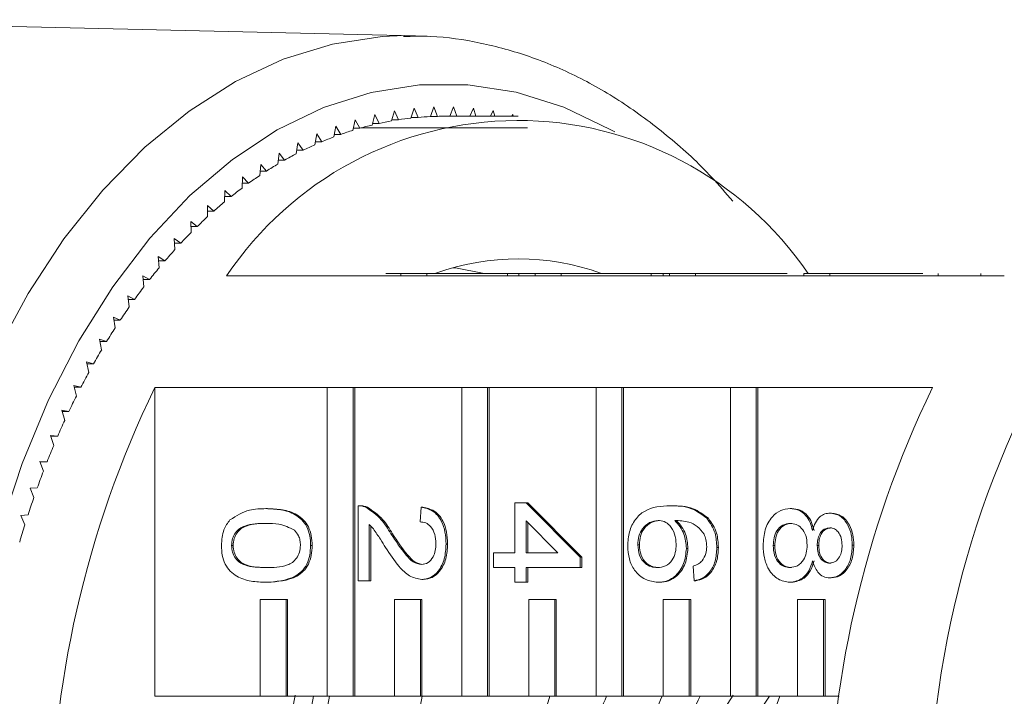
# Model space of a CAD drawing. Units: millimetres. Extents: x 36 to 896, y 33 to 481.
# Drawn here: x 292 to 333, y 90 to 118 of the extents above; entities that cross this region are included whole.
import ezdxf

# ---------------------------------------------------------------- set-up
doc = ezdxf.new("R2010")
doc.units = ezdxf.units.MM
doc.header["$LTSCALE"] = 2

msp = doc.modelspace()

# ---------------------------------------------------------------- linework, layer by layer
at = {"color": 7, "linetype": 'Continuous', "lineweight": 15}
for p, q in [((308.226, 117.275), (279.096, 117.939)), ((307.77, 117.278), (308.226, 117.275)), ((307.353, 114.171), (307.232, 113.749)), ((307.527, 113.798), (307.353, 114.171)), ((308.168, 114.279), (308.036, 113.866)), ((308.333, 113.895), (308.168, 114.279)), ((308.986, 114.334), (308.843, 113.929)), ((309.14, 113.94), (308.986, 114.334)), ((309.804, 114.336), (309.652, 113.943)), ((309.944, 113.943), (309.804, 114.336)), ((310.622, 114.284), (310.477, 113.943)), ((310.731, 113.943), (310.622, 114.284)), ((311.438, 114.179), (311.328, 113.943)), ((311.506, 113.943), (311.438, 114.179)), ((305.734, 113.797), (305.637, 113.36)), ((305.928, 113.447), (305.734, 113.797)), ((306.541, 114.01), (306.432, 113.581)), ((306.726, 113.649), (306.541, 114.01)), ((307.246, 113.798), (307.527, 113.798)), ((308.046, 113.895), (308.333, 113.895)), ((308.847, 113.94), (309.14, 113.94)), ((312.482, 113.943), (309.418, 113.943)), ((312.25, 114.021), (312.21, 113.943)), ((312.27, 113.943), (312.25, 114.021)), ((304.934, 113.53), (304.848, 113.088)), ((305.137, 113.194), (304.934, 113.53)), ((305.656, 113.447), (305.928, 113.447)), ((305.973, 113.46), (312.863, 113.46)), ((306.449, 113.649), (306.726, 113.649)), ((303.358, 112.843), (303.297, 112.391)), ((303.579, 112.534), (303.358, 112.843)), ((304.141, 113.212), (304.068, 112.765)), ((304.088, 112.89), (304.354, 112.89)), ((304.354, 112.89), (304.141, 113.212)), ((304.869, 113.194), (305.137, 113.194)), ((303.316, 112.534), (303.579, 112.534)), ((302.585, 112.423), (302.536, 111.967)), ((302.554, 112.129), (302.814, 112.129)), ((302.814, 112.129), (302.585, 112.423)), ((301.825, 111.953), (301.788, 111.494)), ((301.802, 111.674), (302.061, 111.674)), ((302.061, 111.674), (301.825, 111.953)), ((301.077, 111.433), (301.053, 110.973)), ((301.321, 111.17), (301.077, 111.433)), ((300.345, 110.866), (300.333, 110.404)), ((300.596, 110.619), (300.345, 110.866)), ((301.063, 111.17), (301.321, 111.17)), ((300.338, 110.619), (300.596, 110.619)), ((299.885, 110.021), (299.628, 110.251)), ((299.628, 110.251), (299.628, 109.789)), ((299.628, 110.021), (299.885, 110.021)), ((299.192, 109.377), (298.929, 109.59)), ((298.929, 109.59), (298.941, 109.129)), ((298.934, 109.377), (299.192, 109.377)), ((298.516, 108.688), (298.247, 108.885)), ((298.247, 108.885), (298.273, 108.424)), ((298.258, 108.688), (298.516, 108.688)), ((297.86, 107.956), (297.586, 108.135)), ((297.586, 108.135), (297.623, 107.677)), ((297.6, 107.956), (297.86, 107.956)), ((297.223, 107.182), (296.945, 107.343)), ((296.945, 107.343), (296.995, 106.888)), ((296.963, 107.182), (297.223, 107.182)), ((307.619, 107.343), (300.415, 107.343)), ((307.619, 107.443), (307.619, 107.343)), ((307.619, 107.443), (308.691, 107.443)), ((307.619, 107.343), (308.691, 107.343)), ((308.691, 107.443), (308.691, 107.343)), ((308.691, 107.443), (312.032, 107.443)), ((313.177, 107.343), (308.691, 107.343)), ((312.032, 107.443), (312.032, 107.343)), ((312.499, 107.443), (312.032, 107.443)), ((312.499, 107.443), (312.499, 107.343)), ((313.177, 107.443), (312.499, 107.443)), ((313.177, 107.443), (313.177, 107.343)), ((313.177, 107.443), (314.25, 107.443)), ((313.177, 107.343), (314.25, 107.343)), ((314.25, 107.443), (314.25, 107.343)), ((314.25, 107.443), (317.985, 107.443)), ((318.736, 107.343), (314.25, 107.343)), ((317.985, 107.443), (317.985, 107.343)), ((318.48, 107.443), (317.985, 107.443)), ((318.48, 107.443), (318.48, 107.343)), ((318.736, 107.443), (318.48, 107.443)), ((318.736, 107.443), (318.736, 107.343)), ((318.736, 107.443), (319.808, 107.443)), ((318.736, 107.343), (319.808, 107.343)), ((319.808, 107.443), (319.808, 107.343)), ((319.808, 107.443), (323.603, 107.443)), ((324.294, 107.343), (319.808, 107.343)), ((324.294, 107.443), (324.294, 107.343)), ((324.294, 107.443), (325.366, 107.443)), ((324.294, 107.343), (325.366, 107.343)), ((325.366, 107.443), (325.366, 107.343)), ((325.366, 107.443), (329.216, 107.443)), ((332.589, 107.343), (325.366, 107.343)), ((329.854, 107.443), (329.854, 107.343)), ((331.622, 107.443), (331.622, 107.343)), ((296.609, 106.368), (296.326, 106.51)), ((296.326, 106.51), (296.388, 106.058)), ((296.346, 106.368), (296.609, 106.368)), ((296.016, 105.513), (295.73, 105.637)), ((295.73, 105.637), (295.804, 105.19)), ((295.751, 105.513), (296.016, 105.513)), ((295.447, 104.621), (295.158, 104.726)), ((295.158, 104.726), (295.244, 104.284)), ((295.179, 104.621), (295.447, 104.621)), ((294.903, 103.693), (294.611, 103.779)), ((294.611, 103.779), (294.709, 103.343)), ((294.631, 103.693), (294.903, 103.693)), ((294.384, 102.73), (294.09, 102.797)), ((294.09, 102.797), (294.2, 102.368)), ((294.107, 102.73), (294.384, 102.73)), ((297.441, 102.716), (304.58, 102.716)), ((297.441, 102.716), (297.441, 89.943)), ((304.58, 102.716), (304.58, 89.943)), ((305.653, 102.716), (304.58, 102.716)), ((305.653, 89.943), (305.653, 102.716)), ((305.653, 102.716), (305.717, 102.716)), ((305.717, 102.716), (310.139, 102.716)), ((305.717, 89.943), (305.717, 102.716)), ((310.139, 102.716), (310.139, 89.943)), ((311.211, 102.716), (310.139, 102.716)), ((311.211, 89.943), (311.211, 102.716)), ((311.211, 102.716), (311.276, 102.716)), ((311.276, 102.716), (315.697, 102.716)), ((311.276, 89.943), (311.276, 102.716)), ((315.697, 102.716), (315.697, 89.943)), ((316.77, 102.716), (315.697, 102.716)), ((316.77, 89.943), (316.77, 102.716)), ((316.77, 102.716), (316.834, 102.716)), ((316.834, 102.716), (321.256, 102.716)), ((316.834, 89.943), (316.834, 102.716)), ((321.256, 102.716), (321.256, 89.943)), ((322.328, 102.716), (321.256, 102.716)), ((322.328, 89.943), (322.328, 102.716)), ((322.328, 102.716), (322.392, 102.716)), ((322.392, 102.716), (329.615, 102.716)), ((322.392, 89.943), (322.392, 102.716)), ((293.891, 101.734), (293.596, 101.782)), ((293.596, 101.782), (293.717, 101.36)), ((293.61, 101.734), (293.891, 101.734)), ((293.426, 100.707), (293.13, 100.736)), ((293.13, 100.736), (293.262, 100.322)), ((293.139, 100.707), (293.426, 100.707)), ((292.989, 99.651), (292.692, 99.66)), ((292.692, 99.66), (292.835, 99.255)), ((292.695, 99.651), (292.989, 99.651)), ((292.581, 98.567), (292.284, 98.556)), ((292.284, 98.556), (292.438, 98.162)), ((305.85, 94.721), (305.85, 97.829)), ((305.937, 97.829), (305.856, 97.829)), ((308.417, 97.158), (308.464, 97.768)), ((308.464, 97.768), (308.528, 97.768)), ((312.339, 95.879), (312.339, 97.951)), ((312.339, 97.951), (312.806, 97.951)), ((312.806, 97.951), (315.047, 95.696)), ((312.806, 97.951), (312.87, 97.951)), ((312.87, 97.951), (315.111, 95.696)), ((318.759, 97.829), (318.823, 97.829)), ((292.202, 97.457), (291.905, 97.427)), ((291.905, 97.427), (292.07, 97.043)), ((302.043, 97.707), (302.108, 97.707)), ((306.174, 97.765), (306.238, 97.765)), ((323.728, 97.707), (323.793, 97.707)), ((325.379, 97.524), (325.443, 97.524)), ((306.317, 97.046), (306.317, 94.721)), ((306.381, 96.978), (306.381, 94.721)), ((314.117, 95.879), (312.806, 97.198)), ((312.806, 97.198), (312.806, 95.879)), ((312.87, 97.134), (312.87, 95.879)), ((320.282, 97.311), (320.346, 97.311)), ((307.212, 96.669), (307.276, 96.669)), ((300.621, 96.183), (300.685, 96.183)), ((303.889, 96.183), (303.953, 96.183)), ((309.491, 96.244), (309.555, 96.244)), ((317.427, 96.209), (317.492, 96.209)), ((323.03, 96.178), (323.094, 96.178)), ((324.85, 96.178), (324.915, 96.178)), ((326.297, 96.191), (326.362, 96.191)), ((311.452, 95.879), (312.339, 95.879)), ((311.452, 95.269), (311.452, 95.879)), ((312.806, 95.879), (314.117, 95.879)), ((319.435, 96.064), (319.499, 96.064)), ((320.695, 96.093), (320.76, 96.093)), ((315.047, 95.696), (315.111, 95.696)), ((315.047, 95.696), (315.047, 95.269)), ((315.111, 95.696), (315.111, 95.269)), ((319.762, 94.721), (319.715, 95.33)), ((312.339, 95.269), (311.452, 95.269)), ((312.339, 94.66), (312.339, 95.269)), ((315.047, 95.269), (312.806, 95.269)), ((312.806, 95.269), (312.806, 94.66)), ((312.87, 95.269), (312.87, 94.66)), ((315.047, 95.269), (315.111, 95.269)), ((302.043, 94.66), (302.108, 94.66)), ((306.317, 94.721), (305.85, 94.721)), ((306.317, 94.721), (306.381, 94.721)), ((308.486, 94.782), (308.55, 94.782)), ((312.806, 94.66), (312.339, 94.66)), ((312.806, 94.66), (312.87, 94.66)), ((318.253, 94.66), (318.317, 94.66)), ((319.762, 94.721), (319.826, 94.721)), ((323.716, 94.66), (323.78, 94.66)), ((325.367, 94.843), (325.432, 94.843)), ((301.801, 93.943), (301.801, 89.943)), ((302.874, 93.943), (301.801, 93.943)), ((302.874, 89.943), (302.874, 93.943)), ((302.874, 93.943), (302.938, 93.943)), ((302.938, 89.943), (302.938, 93.943)), ((307.36, 93.943), (307.36, 89.943)), ((308.432, 93.943), (307.36, 93.943)), ((308.432, 89.943), (308.432, 93.943)), ((308.432, 93.943), (308.496, 93.943)), ((308.496, 89.943), (308.496, 93.943)), ((312.918, 93.943), (312.918, 89.943)), ((313.991, 93.943), (312.918, 93.943)), ((313.991, 89.943), (313.991, 93.943)), ((313.991, 93.943), (314.055, 93.943)), ((314.055, 89.943), (314.055, 93.943)), ((318.477, 93.943), (318.477, 89.943)), ((319.549, 93.943), (318.477, 93.943)), ((319.549, 89.943), (319.549, 93.943)), ((319.549, 93.943), (319.613, 93.943)), ((319.613, 89.943), (319.613, 93.943)), ((324.035, 93.943), (324.035, 89.943)), ((325.107, 93.943), (324.035, 93.943)), ((325.107, 89.943), (325.107, 93.943)), ((325.107, 93.943), (325.172, 93.943)), ((325.172, 89.943), (325.172, 93.943)), ((301.801, 89.943), (297.441, 89.943)), ((301.801, 89.943), (302.874, 89.943)), ((302.874, 89.943), (302.938, 89.943)), ((304.58, 89.943), (302.938, 89.943)), ((304.58, 89.943), (305.653, 89.943)), ((305.653, 89.943), (305.717, 89.943)), ((307.36, 89.943), (305.717, 89.943)), ((307.36, 89.943), (308.432, 89.943)), ((308.432, 89.943), (308.496, 89.943)), ((310.139, 89.943), (308.496, 89.943)), ((310.139, 89.943), (311.211, 89.943)), ((311.211, 89.943), (311.276, 89.943)), ((312.918, 89.943), (311.276, 89.943)), ((312.918, 89.943), (313.991, 89.943)), ((313.991, 89.943), (314.055, 89.943)), ((315.697, 89.943), (314.055, 89.943)), ((315.697, 89.943), (316.77, 89.943)), ((316.77, 89.943), (316.834, 89.943)), ((318.477, 89.943), (316.834, 89.943)), ((318.477, 89.943), (319.549, 89.943)), ((319.549, 89.943), (319.613, 89.943)), ((321.256, 89.943), (319.613, 89.943)), ((323.299, 89.943), (321.129, 84.076)), ((321.256, 89.943), (322.328, 89.943)), ((322.328, 89.943), (322.392, 89.943)), ((324.035, 89.943), (322.392, 89.943)), ((324.035, 89.943), (325.107, 89.943)), ((325.107, 89.943), (325.172, 89.943)), ((325.762, 89.943), (325.172, 89.943))]:
    msp.add_line(p, q, dxfattribs=at)
at = {"color": 8, "linetype": 'Continuous', "lineweight": 15, "flags": 128}
for points in [[(290.871, 104.152), (292.204, 106.616), (293.684, 108.869), (295.297, 110.889), (297.028, 112.658), (298.86, 114.158), (300.777, 115.376), (302.76, 116.301), (304.792, 116.923), (306.852, 117.238), (307.77, 117.278)], [(316.476, 113.292), (316.285, 113.402), (314.365, 114.319), (312.397, 114.934), (310.398, 115.242), (308.39, 115.238), (306.393, 114.924), (304.425, 114.301), (302.507, 113.377), (300.657, 112.16), (298.895, 110.663), (297.237, 108.9), (295.7, 106.889), (294.3, 104.65), (293.05, 102.205), (291.962, 99.579), (291.048, 96.797)]]:
    msp.add_lwpolyline(points, dxfattribs=at)
at = {"color": 7, "linetype": 'Continuous', "lineweight": 15, "flags": 128}
msp.add_lwpolyline([(309.792, 107.676), (309.888, 107.665), (311.073, 107.443)], dxfattribs=at)
at = {"color": 7, "linetype": 'Continuous', "lineweight": 15}
for centre, radius, start, end in [((312.476, 99.237), 14.531, 34.3789, 146.0975), ((309.473, 101.126), 12.821, 100.0663, 102.3751), ((309.434, 101.358), 12.585, 96.3772, 98.7149), ((309.42, 101.5), 12.443, 92.6568, 95.0123), ((309.418, 101.56), 12.383, 89.9992, 91.2854), ((309.667, 100.409), 13.563, 107.2841, 109.5082), ((309.547, 100.81), 13.145, 103.7068, 105.9777), ((309.845, 99.923), 14.081, 110.785, 112.9539), ((310.085, 99.375), 14.679, 114.1975, 116.3074), ((310.401, 98.751), 15.379, 117.5147, 119.5598), ((310.798, 98.07), 16.167, 120.7295, 122.7075), ((311.276, 97.341), 17.039, 123.8379, 125.7479), ((311.841, 96.572), 17.993, 126.838, 128.6799), ((312.5, 95.765), 19.036, 129.7307, 131.5047), ((313.246, 94.937), 20.15, 132.5161, 134.2241), ((314.081, 94.093), 21.338, 135.1977, 136.8417), ((315.007, 93.239), 22.597, 137.7788, 139.3612), ((312.482, 97.873), 10.168, 70.2548, 109.6338), ((316.016, 92.387), 23.918, 140.2637, 141.7871), ((317.082, 91.561), 25.267, 142.6562, 144.1252), ((318.237, 90.738), 26.685, 144.9628, 146.3791), ((319.443, 89.949), 28.126, 147.1876, 148.5551), ((369.082, 84.759), 39.581, 148.8285, 181.1814), ((320.699, 89.193), 29.592, 149.3365, 150.6584), ((321.974, 88.487), 31.05, 151.414, 152.6944), ((336.253, 83.943), 43.114, 154.187, 205.813), ((368.427, 83.943), 43.114, 154.187, 205.813), ((323.296, 87.814), 32.533, 153.4264, 154.6674), ((324.611, 87.202), 33.983, 155.3777, 156.5833), ((325.937, 86.636), 35.426, 157.2736, 158.4462), ((327.24, 86.13), 36.823, 159.1186, 160.2613), ((328.512, 85.682), 38.172, 160.9169, 162.0325), ((329.728, 85.294), 39.449, 162.6733, 163.7648), ((338.745, 83.942), 36.009, 170.3344, 189.5542), ((339.596, 83.943), 36.092, 170.4307, 189.5693), ((338.588, 83.943), 34.443, 169.9679, 190.0321), ((342.418, 83.943), 34.443, 169.9679, 190.0321), ((335.131, 83.943), 22.177, 164.3031, 195.6969), ((328.191, 84.584), 13.193, 156.0371, 166.8293), ((330.489, 84.584), 13.193, 156.0371, 166.8293), ((330.148, 84.687), 11.424, 152.6121, 166.6116), ((330.361, 83.939), 10.836, 146.0655, 213.4552), ((331.181, 84.286), 10.054, 145.7593, 181.1981)]:
    msp.add_arc(centre, radius, start, end, dxfattribs=at)
for points, knots in [([(321.351, 110.428), (321.067, 110.763), (320.243, 111.733), (318.749, 113.088), (316.898, 114.487), (314.959, 115.607), (312.96, 116.457), (310.922, 117.009), (309.171, 117.279), (308.107, 117.253), (307.731, 117.243)], [0, 0, 0, 0, 0.075617, 0.219247, 0.362312, 0.504513, 0.645598, 0.785452, 0.924182, 1, 1, 1, 1]), ([(307.619, 107.443), (307.442, 107.443), (307.167, 107.443), (307.008, 107.443), (307.004, 107.443), (307.003, 107.443)], [0, 0, 0, 0, 0.592789, 0.919196, 1, 1, 1, 1]), ([(305.85, 97.829), (305.911, 97.827), (306.022, 97.824), (306.127, 97.783), (306.174, 97.765)], [0, 0, 0, 0, 0.559948, 1, 1, 1, 1]), ([(305.914, 97.829), (305.976, 97.827), (306.086, 97.824), (306.191, 97.783), (306.238, 97.765)], [0, 0, 0, 0, 0.559959, 1, 1, 1, 1]), ([(308.464, 97.768), (308.626, 97.733), (308.948, 97.662), (309.305, 97.254), (309.47, 96.744), (309.484, 96.411), (309.491, 96.244)], [0, 0, 0, 0, 0.280236, 0.558893, 0.779132, 1, 1, 1, 1]), ([(308.528, 97.768), (308.69, 97.733), (309.012, 97.662), (309.369, 97.254), (309.534, 96.744), (309.548, 96.411), (309.555, 96.244)], [0, 0, 0, 0, 0.280236, 0.558894, 0.779133, 1, 1, 1, 1]), ([(317.007, 96.162), (317.021, 96.363), (317.048, 96.763), (317.305, 97.283), (317.866, 97.784), (318.39, 97.81), (318.759, 97.829)], [0, 0, 0, 0, 0.186919, 0.37355, 0.560233, 1, 1, 1, 1]), ([(318.759, 97.829), (319.063, 97.822), (319.606, 97.811), (320.076, 97.463), (320.282, 97.311)], [0, 0, 0, 0, 0.561397, 1, 1, 1, 1]), ([(318.823, 97.829), (319.128, 97.822), (319.67, 97.811), (320.14, 97.463), (320.346, 97.311)], [0, 0, 0, 0, 0.561398, 1, 1, 1, 1]), ([(300.552, 97.245), (300.816, 97.407), (301.291, 97.698), (301.813, 97.704), (302.043, 97.707)], [0, 0, 0, 0, 0.557974, 1, 1, 1, 1]), ([(302.043, 97.707), (302.249, 97.699), (302.661, 97.685), (303.17, 97.532), (303.53, 97.263), (303.746, 96.965), (303.871, 96.587), (303.883, 96.318), (303.889, 96.183)], [0, 0, 0, 0, 0.250495, 0.500371, 0.625439, 0.750208, 0.87498, 1, 1, 1, 1]), ([(302.108, 97.707), (302.314, 97.699), (302.725, 97.685), (303.234, 97.532), (303.595, 97.263), (303.81, 96.965), (303.935, 96.587), (303.947, 96.318), (303.953, 96.183)], [0, 0, 0, 0, 0.2504951, 0.500372, 0.6254393, 0.7502079, 0.8749801, 1, 1, 1, 1]), ([(306.174, 97.765), (306.4, 97.612), (306.805, 97.339), (307.087, 96.874), (307.212, 96.669)], [0, 0, 0, 0, 0.55836, 1, 1, 1, 1]), ([(306.238, 97.765), (306.464, 97.612), (306.869, 97.339), (307.151, 96.874), (307.276, 96.669)], [0, 0, 0, 0, 0.558359, 1, 1, 1, 1]), ([(322.609, 96.183), (322.624, 96.406), (322.653, 96.85), (322.947, 97.364), (323.328, 97.664), (323.595, 97.692), (323.728, 97.707)], [0, 0, 0, 0, 0.280131, 0.559335, 0.779523, 1, 1, 1, 1]), ([(323.728, 97.707), (323.846, 97.696), (324.08, 97.674), (324.372, 97.456), (324.566, 97.147), (324.624, 96.919), (324.653, 96.804)], [0, 0, 0, 0, 0.2801866, 0.5594671, 0.7795483, 1, 1, 1, 1]), ([(323.793, 97.707), (323.91, 97.696), (324.145, 97.674), (324.436, 97.456), (324.63, 97.147), (324.688, 96.919), (324.718, 96.804)], [0, 0, 0, 0, 0.280186, 0.559466, 0.779548, 1, 1, 1, 1]), ([(324.653, 96.804), (324.689, 96.915), (324.759, 97.136), (324.944, 97.378), (325.163, 97.506), (325.307, 97.518), (325.379, 97.524)], [0, 0, 0, 0, 0.28031, 0.559641, 0.779691, 1, 1, 1, 1]), ([(325.379, 97.524), (325.523, 97.5), (325.812, 97.453), (326.12, 97.078), (326.278, 96.634), (326.291, 96.339), (326.297, 96.191)], [0, 0, 0, 0, 0.279271, 0.558676, 0.779074, 1, 1, 1, 1]), ([(325.443, 97.524), (325.588, 97.5), (325.876, 97.453), (326.184, 97.078), (326.342, 96.634), (326.355, 96.339), (326.362, 96.191)], [0, 0, 0, 0, 0.279275, 0.558676, 0.779074, 1, 1, 1, 1]), ([(300.201, 96.183), (300.216, 96.412), (300.243, 96.82), (300.457, 97.115), (300.552, 97.245)], [0, 0, 0, 0, 0.559717, 1, 1, 1, 1]), ([(302.045, 97.097), (301.748, 97.092), (301.376, 97.086), (300.95, 96.902), (300.777, 96.716), (300.644, 96.474), (300.629, 96.28), (300.621, 96.183)], [0, 0, 0, 0, 0.500362, 0.625567, 0.750537, 0.875304, 1, 1, 1, 1]), ([(302.109, 97.097), (301.812, 97.092), (301.44, 97.086), (301.015, 96.902), (300.841, 96.716), (300.708, 96.474), (300.693, 96.28), (300.685, 96.183)], [0, 0, 0, 0, 0.500362, 0.625567, 0.750537, 0.875303, 1, 1, 1, 1]), ([(303.219, 96.822), (303.007, 96.921), (302.626, 97.099), (302.223, 97.098), (302.045, 97.097)], [0, 0, 0, 0, 0.55806, 1, 1, 1, 1]), ([(306.992, 96.1), (306.92, 96.214), (306.802, 96.4), (306.636, 96.658), (306.491, 96.873), (306.375, 96.988), (306.317, 97.046)], [0, 0, 0, 0, 0.340038, 0.560064, 0.780089, 1, 1, 1, 1]), ([(309.071, 96.258), (309.063, 96.389), (309.048, 96.651), (308.885, 96.967), (308.654, 97.136), (308.496, 97.151), (308.417, 97.158)], [0, 0, 0, 0, 0.28041, 0.559488, 0.779372, 1, 1, 1, 1]), ([(318.263, 97.219), (318.144, 97.201), (317.907, 97.166), (317.622, 96.921), (317.451, 96.576), (317.435, 96.331), (317.427, 96.209)], [0, 0, 0, 0, 0.280084, 0.55977, 0.779688, 1, 1, 1, 1]), ([(318.327, 97.219), (318.208, 97.201), (317.972, 97.166), (317.686, 96.921), (317.516, 96.576), (317.5, 96.331), (317.492, 96.209)], [0, 0, 0, 0, 0.280081, 0.55977, 0.779688, 1, 1, 1, 1]), ([(319.015, 96.233), (319.003, 96.379), (318.979, 96.671), (318.78, 97.004), (318.527, 97.195), (318.351, 97.211), (318.263, 97.219)], [0, 0, 0, 0, 0.2797412, 0.5593407, 0.7794139, 1, 1, 1, 1]), ([(320.167, 96.652), (320.079, 96.768), (319.901, 96.999), (319.471, 97.198), (319.151, 97.211), (318.955, 97.219)], [0, 0, 0, 0, 0.279359, 0.559175, 1, 1, 1, 1]), ([(318.955, 97.219), (319.106, 97.045), (319.377, 96.733), (319.417, 96.269), (319.435, 96.064)], [0, 0, 0, 0, 0.558626, 1, 1, 1, 1]), ([(319.019, 97.219), (319.171, 97.045), (319.442, 96.733), (319.482, 96.269), (319.499, 96.064)], [0, 0, 0, 0, 0.558625, 1, 1, 1, 1]), ([(320.282, 97.311), (320.417, 97.115), (320.66, 96.766), (320.684, 96.299), (320.695, 96.093)], [0, 0, 0, 0, 0.558379, 1, 1, 1, 1]), ([(320.346, 97.311), (320.481, 97.115), (320.724, 96.766), (320.749, 96.299), (320.76, 96.093)], [0, 0, 0, 0, 0.5583815, 1, 1, 1, 1]), ([(323.737, 97.097), (323.632, 97.085), (323.422, 97.061), (323.172, 96.825), (323.053, 96.501), (323.037, 96.286), (323.03, 96.178)], [0, 0, 0, 0, 0.280556, 0.558518, 0.779169, 1, 1, 1, 1]), ([(323.801, 97.097), (323.696, 97.085), (323.486, 97.061), (323.237, 96.825), (323.117, 96.501), (323.102, 96.286), (323.094, 96.178)], [0, 0, 0, 0, 0.280555, 0.558519, 0.77917, 1, 1, 1, 1]), ([(324.43, 96.197), (324.422, 96.332), (324.404, 96.602), (324.217, 96.907), (323.98, 97.074), (323.818, 97.09), (323.737, 97.097)], [0, 0, 0, 0, 0.2801107, 0.5589759, 0.7793058, 1, 1, 1, 1]), ([(303.469, 96.19), (303.465, 96.259), (303.458, 96.397), (303.383, 96.629), (303.281, 96.749), (303.219, 96.822)], [0, 0, 0, 0, 0.280454, 0.56069, 1, 1, 1, 1]), ([(307.212, 96.669), (307.411, 96.365), (307.688, 95.942), (308.121, 95.475), (308.362, 95.419), (308.482, 95.391)], [0, 0, 0, 0, 0.561312, 0.781386, 1, 1, 1, 1]), ([(307.276, 96.669), (307.475, 96.365), (307.752, 95.942), (308.185, 95.475), (308.426, 95.419), (308.546, 95.391)], [0, 0, 0, 0, 0.561313, 0.781386, 1, 1, 1, 1]), ([(320.275, 96.133), (320.269, 96.235), (320.259, 96.418), (320.195, 96.58), (320.167, 96.652)], [0, 0, 0, 0, 0.559714, 1, 1, 1, 1]), ([(325.377, 96.915), (325.295, 96.904), (325.131, 96.882), (324.947, 96.683), (324.86, 96.429), (324.853, 96.261), (324.85, 96.178)], [0, 0, 0, 0, 0.279934, 0.558844, 0.779075, 1, 1, 1, 1]), ([(325.441, 96.915), (325.359, 96.904), (325.196, 96.882), (325.011, 96.683), (324.924, 96.429), (324.918, 96.261), (324.915, 96.178)], [0, 0, 0, 0, 0.279936, 0.558845, 0.779074, 1, 1, 1, 1]), ([(325.877, 96.183), (325.872, 96.287), (325.862, 96.493), (325.736, 96.74), (325.563, 96.89), (325.439, 96.906), (325.377, 96.915)], [0, 0, 0, 0, 0.280367, 0.559367, 0.779702, 1, 1, 1, 1]), ([(302.043, 94.66), (301.838, 94.667), (301.427, 94.681), (300.918, 94.836), (300.558, 95.104), (300.342, 95.401), (300.219, 95.78), (300.207, 96.049), (300.201, 96.183)], [0, 0, 0, 0, 0.2504799, 0.5003539, 0.6253868, 0.7501733, 0.8749682, 1, 1, 1, 1]), ([(300.621, 96.183), (300.629, 96.086), (300.645, 95.893), (300.776, 95.65), (300.951, 95.466), (301.376, 95.28), (301.748, 95.274), (302.045, 95.269)], [0, 0, 0, 0, 0.124656, 0.24942, 0.374387, 0.49959, 1, 1, 1, 1]), ([(300.685, 96.183), (300.693, 96.086), (300.709, 95.893), (300.841, 95.65), (301.015, 95.466), (301.44, 95.28), (301.812, 95.274), (302.109, 95.269)], [0, 0, 0, 0, 0.124656, 0.24942, 0.374387, 0.49959, 1, 1, 1, 1]), ([(303.889, 96.183), (303.882, 96.049), (303.869, 95.779), (303.745, 95.402), (303.534, 95.098), (302.981, 94.722), (302.46, 94.687), (302.043, 94.66)], [0, 0, 0, 0, 0.125373, 0.250643, 0.375698, 0.501114, 1, 1, 1, 1]), ([(302.045, 95.269), (302.343, 95.273), (302.717, 95.279), (303.141, 95.47), (303.318, 95.652), (303.448, 95.898), (303.462, 96.093), (303.469, 96.19)], [0, 0, 0, 0, 0.500352, 0.625528, 0.750516, 0.875255, 1, 1, 1, 1]), ([(303.953, 96.183), (303.947, 96.049), (303.933, 95.779), (303.81, 95.402), (303.598, 95.098), (303.045, 94.722), (302.524, 94.687), (302.108, 94.66)], [0, 0, 0, 0, 0.125373, 0.250643, 0.375697, 0.501112, 1, 1, 1, 1]), ([(308.482, 95.391), (308.575, 95.407), (308.761, 95.439), (308.956, 95.686), (309.058, 95.971), (309.067, 96.162), (309.071, 96.258)], [0, 0, 0, 0, 0.279079, 0.558611, 0.779043, 1, 1, 1, 1]), ([(309.491, 96.244), (309.48, 96.037), (309.458, 95.623), (309.206, 95.128), (308.86, 94.826), (308.61, 94.796), (308.486, 94.782)], [0, 0, 0, 0, 0.280483, 0.559643, 0.779749, 1, 1, 1, 1]), ([(309.555, 96.244), (309.544, 96.037), (309.522, 95.623), (309.27, 95.128), (308.924, 94.826), (308.675, 94.796), (308.55, 94.782)], [0, 0, 0, 0, 0.280482, 0.559644, 0.779749, 1, 1, 1, 1]), ([(318.253, 94.66), (318.076, 94.684), (317.722, 94.731), (317.295, 95.099), (317.045, 95.616), (317.02, 95.98), (317.007, 96.162)], [0, 0, 0, 0, 0.280231, 0.559761, 0.77976, 1, 1, 1, 1]), ([(317.427, 96.209), (317.44, 96.059), (317.467, 95.759), (317.697, 95.441), (317.969, 95.288), (318.149, 95.276), (318.239, 95.269)], [0, 0, 0, 0, 0.279488, 0.558551, 0.778976, 1, 1, 1, 1]), ([(317.492, 96.209), (317.505, 96.059), (317.531, 95.759), (317.761, 95.441), (318.034, 95.288), (318.213, 95.276), (318.303, 95.269)], [0, 0, 0, 0, 0.279489, 0.55855, 0.778978, 1, 1, 1, 1]), ([(318.239, 95.269), (318.352, 95.28), (318.579, 95.301), (318.852, 95.543), (318.997, 95.883), (319.009, 96.116), (319.015, 96.233)], [0, 0, 0, 0, 0.280454, 0.5593631, 0.7793109, 1, 1, 1, 1]), ([(323.716, 94.66), (323.547, 94.685), (323.209, 94.736), (322.837, 95.153), (322.635, 95.664), (322.618, 96.01), (322.609, 96.183)], [0, 0, 0, 0, 0.279533, 0.559027, 0.779262, 1, 1, 1, 1]), ([(323.03, 96.178), (323.038, 96.042), (323.054, 95.771), (323.239, 95.46), (323.478, 95.292), (323.641, 95.277), (323.723, 95.269)], [0, 0, 0, 0, 0.280193, 0.559073, 0.779307, 1, 1, 1, 1]), ([(323.094, 96.178), (323.102, 96.042), (323.118, 95.771), (323.304, 95.46), (323.542, 95.292), (323.705, 95.277), (323.787, 95.269)], [0, 0, 0, 0, 0.280192, 0.559072, 0.779306, 1, 1, 1, 1]), ([(323.723, 95.269), (323.828, 95.282), (324.04, 95.308), (324.283, 95.553), (324.414, 95.871), (324.425, 96.088), (324.43, 96.197)], [0, 0, 0, 0, 0.279972, 0.559316, 0.77935, 1, 1, 1, 1]), ([(324.85, 96.178), (324.855, 96.074), (324.865, 95.867), (324.992, 95.618), (325.168, 95.473), (325.293, 95.459), (325.355, 95.452)], [0, 0, 0, 0, 0.280477, 0.559256, 0.779578, 1, 1, 1, 1]), ([(324.915, 96.178), (324.919, 96.074), (324.929, 95.867), (325.056, 95.618), (325.232, 95.473), (325.357, 95.459), (325.419, 95.452)], [0, 0, 0, 0, 0.280478, 0.559257, 0.779579, 1, 1, 1, 1]), ([(325.355, 95.452), (325.436, 95.464), (325.597, 95.489), (325.777, 95.687), (325.866, 95.935), (325.874, 96.101), (325.877, 96.183)], [0, 0, 0, 0, 0.279688, 0.559142, 0.779316, 1, 1, 1, 1]), ([(326.297, 96.191), (326.286, 96), (326.264, 95.619), (326.028, 95.168), (325.711, 94.886), (325.482, 94.857), (325.367, 94.843)], [0, 0, 0, 0, 0.280348, 0.559692, 0.779819, 1, 1, 1, 1]), ([(326.362, 96.191), (326.35, 96), (326.328, 95.619), (326.092, 95.168), (325.776, 94.886), (325.546, 94.857), (325.432, 94.843)], [0, 0, 0, 0, 0.280349, 0.559692, 0.77982, 1, 1, 1, 1]), ([(308.486, 94.782), (308.312, 94.814), (307.963, 94.878), (307.459, 95.389), (307.169, 95.83), (306.992, 96.1)], [0, 0, 0, 0, 0.278741, 0.558834, 1, 1, 1, 1]), ([(319.435, 96.064), (319.413, 95.846), (319.368, 95.409), (319.037, 94.944), (318.647, 94.693), (318.385, 94.671), (318.253, 94.66)], [0, 0, 0, 0, 0.279141, 0.558816, 0.779171, 1, 1, 1, 1]), ([(319.499, 96.064), (319.477, 95.846), (319.432, 95.409), (319.101, 94.944), (318.712, 94.693), (318.449, 94.671), (318.317, 94.66)], [0, 0, 0, 0, 0.279141, 0.558814, 0.779171, 1, 1, 1, 1]), ([(320.695, 96.093), (320.683, 95.902), (320.66, 95.522), (320.42, 95.07), (320.099, 94.804), (319.874, 94.749), (319.762, 94.721)], [0, 0, 0, 0, 0.28005, 0.559186, 0.779376, 1, 1, 1, 1]), ([(320.76, 96.093), (320.748, 95.902), (320.724, 95.522), (320.484, 95.07), (320.163, 94.804), (319.939, 94.749), (319.826, 94.721)], [0, 0, 0, 0, 0.280049, 0.559187, 0.779376, 1, 1, 1, 1]), ([(320.088, 95.55), (320.149, 95.646), (320.257, 95.817), (320.27, 96.036), (320.275, 96.133)], [0, 0, 0, 0, 0.559004, 1, 1, 1, 1]), ([(319.715, 95.33), (319.791, 95.355), (319.926, 95.399), (320.039, 95.504), (320.088, 95.55)], [0, 0, 0, 0, 0.560487, 1, 1, 1, 1]), ([(324.653, 95.547), (324.609, 95.406), (324.52, 95.125), (324.202, 94.741), (323.9, 94.691), (323.716, 94.66)], [0, 0, 0, 0, 0.281226, 0.561791, 1, 1, 1, 1]), ([(324.718, 95.547), (324.673, 95.406), (324.585, 95.125), (324.266, 94.741), (323.964, 94.691), (323.78, 94.66)], [0, 0, 0, 0, 0.281226, 0.561786, 1, 1, 1, 1]), ([(325.367, 94.843), (325.278, 94.853), (325.098, 94.873), (324.815, 95.103), (324.714, 95.379), (324.653, 95.547)], [0, 0, 0, 0, 0.280612, 0.560831, 1, 1, 1, 1])]:
    msp.add_open_spline(points, degree=3, knots=knots, dxfattribs=at)

doc.saveas('drawing.dxf')
